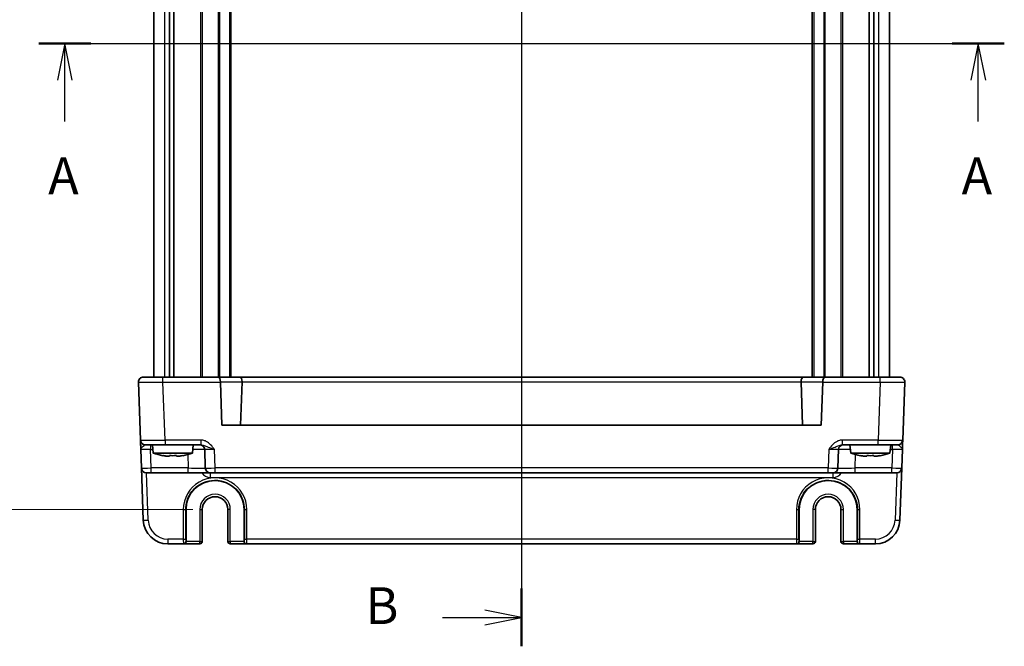
# Model space of a CAD drawing. Units: millimetres. Extents: x 36 to 4172, y 20 to 863.
# Drawn here: x 1429 to 1629, y 473 to 600 of the extents above; entities that cross this region are included whole.
import ezdxf

# ---------------------------------------------------------------- set-up
doc = ezdxf.new("R2010")
doc.units = ezdxf.units.MM
doc.header["$LTSCALE"] = 2.5
doc.linetypes.add('AM_ISO08W050', pattern=[18, 12, -1.5, 3, -1.5])
doc.layers.get('Defpoints').update_dxf_attribs({"lineweight": 25})
for name, color, linetype, lineweight in [('AM_7', 4, 'AM_ISO08W050', 25), ('Dimension (ISO)', 7, 'Continuous', 18), ('Dimension (ISO) @ 1', 7, 'Continuous', 18), ('Section Line (ISO)', 7, 'Continuous', 25), ('Visible (ISO)', 7, 'Continuous', 35), ('Visible Narrow (ISO)', 7, 'Continuous', 25)]:
    doc.layers.add(name, color=color, linetype=linetype, lineweight=lineweight)
doc.styles.add('Note Text (TK)', font='MS PGothic.ttf')
doc.dimstyles.new('Default - Method 1b (TK)', dxfattribs={"dimscale": 2.5, "dimtxt": 2.5, "dimasz": 2.5, "dimexe": 1, "dimexo": 1.5, "dimgap": 1, "dimtad": 1, "dimtoh": 1, "dimrnd": 1e-08, "dimdsep": 46, "dimtxsty": 'Note Text (TK)', "dimcen": 0.09, "dimdle": 5, "dimclrd": 100, "dimclre": 100, "dimclrt": 7, "dimadec": 1, "dimazin": 1, "dimtfac": 1, "dimtmove": 0, "dimatfit": 3, "dimfxl": 1, "dimtolj": 1, "dimlwd": -1, "dimlwe": -1, "dimarcsym": 0})

# ---------------------------------------------------------------- blocks, each defined once
blk = doc.blocks.new('2dTransSection0')
at = {"layer": 'Section Line (ISO)', "linetype": 'Continuous'}
for p, q in [((151.819, 199.836), (216.223, 199.836)), ((153.586, 199.836), (153.086, 197.336)), ((153.586, 197.336), (153.586, 199.836)), ((154.086, 197.336), (153.586, 199.836)), ((215.662, 199.836), (215.162, 197.336)), ((215.662, 197.336), (215.662, 199.836)), ((216.162, 197.336), (215.662, 199.836)), ((153.586, 194.533), (153.586, 197.336)), ((215.662, 194.533), (215.662, 197.336))]:
    blk.add_line(p, q, dxfattribs=at)
at = {"layer": 'Section Line (ISO)', "linetype": 'Continuous', "lineweight": 50}
for p, q in [((151.819, 199.836), (155.353, 199.836)), ((213.895, 199.836), (217.429, 199.836))]:
    blk.add_line(p, q, dxfattribs=at)
at = {"layer": 'Section Line (ISO)', "char_height": 2.5, "attachment_point": 7, "style": 'Note Text (TK)'}
for insert in [(152.45, 188.807), (214.526, 188.807)]:
    blk.add_mtext('A', dxfattribs=dict(at, insert=insert))
blk = doc.blocks.new('2dTransSection1')
at = {"layer": 'Section Line (ISO)', "linetype": 'Continuous'}
for p, q in [((183.554, 241.075), (183.554, 160.161)), ((183.554, 239.114), (181.054, 239.614)), ((178.183, 239.114), (181.054, 239.114)), ((181.054, 239.114), (183.554, 239.114)), ((181.054, 238.614), (183.554, 239.114)), ((183.554, 161.114), (181.054, 161.614)), ((178.183, 161.114), (181.054, 161.114)), ((181.054, 161.114), (183.554, 161.114)), ((181.054, 160.614), (183.554, 161.114))]:
    blk.add_line(p, q, dxfattribs=at)
at = {"layer": 'Section Line (ISO)', "linetype": 'Continuous', "lineweight": 50}
for p, q in [((183.554, 241.075), (183.554, 237.152)), ((183.554, 163.075), (183.554, 159.152))]:
    blk.add_line(p, q, dxfattribs=at)
at = {"layer": 'Section Line (ISO)', "char_height": 2.5, "attachment_point": 7, "style": 'Note Text (TK)'}
for insert in [(172.943, 237.886), (172.943, 159.886)]:
    blk.add_mtext('B', dxfattribs=dict(at, insert=insert))
blk = doc.blocks.new('*D48')
at = {"layer": 'Defpoints', "color": 0}
for p in [(1468.41, 690.51), (1422.8, 500.51), (1468.41, 500.51)]:
    blk.add_point(p, dxfattribs=at)
at = {"layer": 'Dimension (ISO)', "color": 100}
for p, q in [((1463.91, 690.51), (1419.8, 690.51)), ((1422.8, 683.01), (1422.8, 508.01)), ((1463.91, 500.51), (1419.8, 500.51))]:
    blk.add_line(p, q, dxfattribs=at)
for points in [[(1421.55, 683.01), (1424.05, 683.01), (1422.8, 690.51)], [(1421.55, 508.01), (1424.05, 508.01), (1422.8, 500.51)]]:
    blk.add_solid(points, dxfattribs=at)
at = {"layer": 'Dimension (ISO)', "color": 7, "insert": (1416.05, 588.09), "char_height": 7.5, "attachment_point": 4, "rotation": 90, "style": 'Note Text (TK)'}
blk.add_mtext('\\A1;190', dxfattribs=at)

msp = doc.modelspace()

# ---------------------------------------------------------------- linework, layer by layer
at = {"layer": 'AM_7'}
msp.add_line((1530.9123, 700.5084), (1530.9123, 490.5084), dxfattribs=at)
at = {"layer": 'Visible (ISO)'}
for p, q in [((1455.9123, 663.5084), (1455.9123, 527.5084)), ((1459.1033, 663.5084), (1459.1033, 527.5084)), ((1460.0213, 663.5084), (1460.0213, 527.5084)), ((1471.6623, 663.5084), (1471.6623, 527.5084)), ((1590.1623, 663.5084), (1590.1623, 527.5084)), ((1601.8033, 663.5084), (1601.8033, 527.5084)), ((1602.7213, 663.5084), (1602.7213, 527.5084)), ((1605.9123, 663.5084), (1605.9123, 527.5084)), ((1452.7984, 526.4736), (1453.2105, 514.6736)), ((1453.7978, 527.5084), (1457.7954, 527.5084)), ((1469.0836, 527.5084), (1457.7954, 527.5084)), ((1473.5138, 527.5084), (1469.0836, 527.5084)), ((1469.8045, 517.7084), (1469.4984, 526.4736)), ((1588.3108, 527.5084), (1473.5138, 527.5084)), ((1473.9274, 526.5084), (1473.6201, 517.7084)), ((1587.8972, 526.5084), (1588.2045, 517.7084)), ((1592.741, 527.5084), (1588.3108, 527.5084)), ((1592.3262, 526.4736), (1592.0201, 517.7084)), ((1604.0292, 527.5084), (1592.741, 527.5084)), ((1604.0292, 527.5084), (1608.0268, 527.5084)), ((1608.6141, 514.6736), (1609.0262, 526.4736)), ((1592.0201, 517.7084), (1469.8045, 517.7084)), ((1453.2779, 512.7433), (1453.4096, 508.9736)), ((1458.2075, 513.7084), (1454.2099, 513.7084)), ((1455.811, 512.0084), (1455.6623, 513.7084)), ((1455.811, 512.0084), (1463.8136, 512.0084)), ((1458.2075, 513.7084), (1465.4927, 513.7084)), ((1463.8136, 512.0084), (1463.9623, 513.7084)), ((1466.296, 512.7433), (1466.4277, 508.9736)), ((1595.397, 508.9736), (1595.5286, 512.7433)), ((1596.332, 513.7084), (1603.6172, 513.7084)), ((1598.011, 512.0084), (1597.8623, 513.7084)), ((1598.011, 512.0084), (1606.0136, 512.0084)), ((1607.6147, 513.7084), (1603.6172, 513.7084)), ((1606.0136, 512.0084), (1606.1623, 513.7084)), ((1608.4151, 508.9736), (1608.5467, 512.7433)), ((1459.0956, 511.3998), (1458.4205, 511.3998)), ((1461.2041, 511.3998), (1460.529, 511.3998)), ((1601.2956, 511.3998), (1600.6205, 511.3998)), ((1603.4041, 511.3998), (1602.729, 511.3998)), ((1453.4096, 508.9736), (1453.7811, 498.334)), ((1455.4083, 508.0084), (1454.409, 508.0084)), ((1455.4083, 508.0084), (1462.9298, 508.0084)), ((1462.9298, 508.0084), (1467.427, 508.0084)), ((1468.4264, 508.0084), (1467.427, 508.0084)), ((1468.4264, 508.0084), (1593.3982, 508.0084)), ((1594.3976, 508.0084), (1593.3982, 508.0084)), ((1594.3976, 508.0084), (1598.8948, 508.0084)), ((1598.8948, 508.0084), (1606.4163, 508.0084)), ((1607.4157, 508.0084), (1606.4163, 508.0084)), ((1608.0435, 498.334), (1608.4151, 508.9736)), ((1462.4961, 494.0084), (1462.4961, 500.5084)), ((1465.799, 494.0084), (1465.799, 500.5084)), ((1471.0256, 500.5084), (1471.0256, 494.0084)), ((1474.3285, 500.5084), (1474.3285, 494.0084)), ((1587.4961, 494.0084), (1587.4961, 500.5084)), ((1590.799, 494.0084), (1590.799, 500.5084)), ((1596.0256, 500.5084), (1596.0256, 494.0084)), ((1599.3285, 500.5084), (1599.3285, 494.0084)), ((1458.7781, 493.5084), (1461.9559, 493.5084)), ((1461.9559, 493.5084), (1462.009, 493.5084)), ((1462.009, 493.5084), (1465.299, 493.5084)), ((1471.5256, 493.5084), (1474.8156, 493.5084)), ((1474.8156, 493.5084), (1474.8687, 493.5084)), ((1474.8687, 493.5084), (1586.9559, 493.5084)), ((1586.9559, 493.5084), (1587.009, 493.5084)), ((1587.009, 493.5084), (1590.299, 493.5084)), ((1596.5256, 493.5084), (1599.8156, 493.5084)), ((1599.8156, 493.5084), (1599.8687, 493.5084)), ((1599.8687, 493.5084), (1603.0466, 493.5084))]:
    msp.add_line(p, q, dxfattribs=at)
for centre, radius, start, end in [((1453.7978, 526.5084), 1, 90, 182), ((1470.4978, 526.5084), 1, 180, 182), ((1591.3268, 526.5084), 1, 358, 0), ((1608.0268, 526.5084), 1, 358, 90), ((1454.2099, 514.7084), 1, 182, 270), ((1607.6147, 514.7084), 1, 270, 358), ((1461.0415, 527.7629), 16.6, 251.63375, 258.707357), ((1458.5831, 527.7629), 16.6, 281.292643, 288.36625), ((1465.2966, 512.7084), 1, 2, 90), ((1596.528, 512.7084), 1, 90, 178), ((1603.2415, 527.7629), 16.6, 251.63375, 258.707357), ((1600.7831, 527.7629), 16.6, 281.292643, 288.36625), ((1454.409, 509.0084), 1, 182, 270), ((1467.427, 509.0084), 1, 182, 270), ((1594.3976, 509.0084), 1, 270, 358), ((1607.4157, 509.0084), 1, 270, 358), ((1468.4123, 500.5084), 5.9162, 0, 180), ((1593.4123, 500.5084), 5.9162, 0, 180), ((1468.4123, 500.5084), 2.6133, 0, 180), ((1593.4123, 500.5084), 2.6133, 0, 180), ((1458.7781, 498.5084), 5, 182, 270), ((1603.0466, 498.5084), 5, 270, 358), ((1465.299, 494.0084), 0.5, 270, 0), ((1471.5256, 494.0084), 0.5, 180, 270), ((1590.299, 494.0084), 0.5, 270, 0), ((1596.5256, 494.0084), 0.5, 180, 270)]:
    msp.add_arc(centre, radius, start, end, dxfattribs=at)
for centre, major_axis, ratio, start_param, end_param in [((1469.0836, 526.5084), (0, -1), 0.41421356, 1.57079633, 3.14159265), ((1473.5138, 526.5084), (0, 1), 0.41421356, 4.74729557, 6.28318531), ((1472.5132, 526.5084), (1.4142, 0.0493), 0.70624659, 6.23389983, 6.26880642), ((1589.3114, 526.5084), (-1.4142, 0.0493), 0.70624659, 0.01437889, 0.04928548), ((1588.3108, 526.5084), (0, 1), 0.41421356, 0, 1.53588974), ((1592.741, 526.5084), (0, -1), 0.41421356, 3.14159265, 4.71238898), ((1462.009, 494.0084), (0, -0.5), 0.97415687, 0, 1.57079633), ((1474.8156, 494.0084), (0, -0.5), 0.97415687, 4.71238898, 6.28318531), ((1587.009, 494.0084), (0, -0.5), 0.97415687, 0, 1.57079633), ((1599.8156, 494.0084), (0, -0.5), 0.97415687, 4.71238898, 6.28318531)]:
    msp.add_ellipse(centre, major_axis=major_axis, ratio=ratio, start_param=start_param, end_param=end_param, dxfattribs=at)
for points, knots in [([(1453.2105, 514.6736), (1453.2105, 514.6736), (1453.211, 514.6592), (1453.2135, 514.5868), (1453.2163, 514.5084), (1453.2259, 514.234), (1453.2342, 513.9965), (1453.254, 513.4276), (1453.266, 513.0846), (1453.2779, 512.7433)], [0, 0, 0, 0, 0.044197167, 0.044197167, 0.114912634, 0.114912634, 0.228057382, 0.228057382, 0.353577336, 0.353577336, 0.353577336, 0.353577336]), ([(1608.5467, 512.7433), (1608.5586, 513.0846), (1608.5706, 513.4276), (1608.5905, 513.9965), (1608.5988, 514.234), (1608.6083, 514.5084), (1608.6111, 514.5868), (1608.6136, 514.6592), (1608.6141, 514.6736), (1608.6141, 514.6736)], [-0.00063885, -0.00063885, -0.00063885, -0.00063885, 0.124881105, 0.124881105, 0.238025853, 0.238025853, 0.308741321, 0.308741321, 0.352938488, 0.352938488, 0.352938488, 0.352938488]), ([(1457.8016, 511.5073), (1457.9573, 511.4769), (1458.1126, 511.4491), (1458.3184, 511.4156), (1458.3695, 511.4076), (1458.4205, 511.3998)], [4.4863158772, 4.4863158772, 4.4863158772, 4.4863158772, 4.5307133937, 4.5307133937, 4.5453911286, 4.5453911286, 4.5453911286, 4.5453911286]), ([(1459.0956, 511.3998), (1459.0956, 511.4076), (1459.0956, 511.4156), (1459.0956, 511.4491), (1459.0956, 511.4769), (1459.0956, 511.5073)], [4.8174915459, 4.8174915459, 4.8174915459, 4.8174915459, 4.8321692807, 4.8321692807, 4.8765667973, 4.8765667973, 4.8765667973, 4.8765667973]), ([(1459.0956, 511.5073), (1459.3424, 511.4915), (1459.586, 511.4843), (1460.0387, 511.4843), (1460.2822, 511.4915), (1460.529, 511.5073)], [4.331071921, 4.331071921, 4.331071921, 4.331071921, 4.398975087, 4.398975087, 4.466878254, 4.466878254, 4.466878254, 4.466878254]), ([(1460.529, 511.5073), (1460.529, 511.4769), (1460.529, 511.4491), (1460.529, 511.4156), (1460.529, 511.4076), (1460.529, 511.3998)], [4.4863158772, 4.4863158772, 4.4863158772, 4.4863158772, 4.5307133937, 4.5307133937, 4.5453911286, 4.5453911286, 4.5453911286, 4.5453911286]), ([(1461.2041, 511.3998), (1461.2551, 511.4076), (1461.3062, 511.4156), (1461.512, 511.4491), (1461.6674, 511.4769), (1461.823, 511.5073)], [4.8174915459, 4.8174915459, 4.8174915459, 4.8174915459, 4.8321692807, 4.8321692807, 4.8765667973, 4.8765667973, 4.8765667973, 4.8765667973]), ([(1600.0016, 511.5073), (1600.1573, 511.4769), (1600.3126, 511.4491), (1600.5184, 511.4156), (1600.5695, 511.4076), (1600.6205, 511.3998)], [4.4863158772, 4.4863158772, 4.4863158772, 4.4863158772, 4.5307133937, 4.5307133937, 4.5453911286, 4.5453911286, 4.5453911286, 4.5453911286]), ([(1601.2956, 511.3998), (1601.2956, 511.4076), (1601.2956, 511.4156), (1601.2956, 511.4491), (1601.2956, 511.4769), (1601.2956, 511.5073)], [4.8174915459, 4.8174915459, 4.8174915459, 4.8174915459, 4.8321692807, 4.8321692807, 4.8765667973, 4.8765667973, 4.8765667973, 4.8765667973]), ([(1601.2956, 511.5073), (1601.5424, 511.4915), (1601.786, 511.4843), (1602.2387, 511.4843), (1602.4822, 511.4915), (1602.729, 511.5073)], [4.331071921, 4.331071921, 4.331071921, 4.331071921, 4.398975087, 4.398975087, 4.466878254, 4.466878254, 4.466878254, 4.466878254]), ([(1602.729, 511.5073), (1602.729, 511.4769), (1602.729, 511.4491), (1602.729, 511.4156), (1602.729, 511.4076), (1602.729, 511.3998)], [4.4863158772, 4.4863158772, 4.4863158772, 4.4863158772, 4.5307133937, 4.5307133937, 4.5453911286, 4.5453911286, 4.5453911286, 4.5453911286]), ([(1603.4041, 511.3998), (1603.4551, 511.4076), (1603.5062, 511.4156), (1603.712, 511.4491), (1603.8674, 511.4769), (1604.023, 511.5073)], [4.8174915459, 4.8174915459, 4.8174915459, 4.8174915459, 4.8321692807, 4.8321692807, 4.8765667973, 4.8765667973, 4.8765667973, 4.8765667973])]:
    msp.add_open_spline(points, degree=3, knots=knots, dxfattribs=at)
for points in [[(1457.7909, 511.4843), (1457.7909, 511.4843), (1457.7943, 511.4915), (1457.8016, 511.5073)], [(1461.823, 511.5073), (1461.8303, 511.4915), (1461.8337, 511.4843), (1461.8337, 511.4843)], [(1599.9909, 511.4843), (1599.9909, 511.4843), (1599.9943, 511.4915), (1600.0016, 511.5073)], [(1604.023, 511.5073), (1604.0303, 511.4915), (1604.0337, 511.4843), (1604.0337, 511.4843)]]:
    msp.add_open_spline(points, degree=3, dxfattribs=at)
at = {"layer": 'Visible Narrow (ISO)'}
for p, q in [((1458.1308, 663.5084), (1458.1308, 527.5084)), ((1465.4553, 663.5084), (1465.4553, 527.5084)), ((1465.8089, 663.5084), (1465.8089, 527.5084)), ((1469.0746, 663.5084), (1469.0746, 527.5084)), ((1469.2867, 663.5084), (1469.2867, 527.5084)), ((1471.3623, 663.5084), (1471.3623, 527.5084)), ((1590.4623, 663.5084), (1590.4623, 527.5084)), ((1592.5379, 663.5084), (1592.5379, 527.5084)), ((1592.7501, 663.5084), (1592.7501, 527.5084)), ((1596.0158, 663.5084), (1596.0158, 527.5084)), ((1596.3693, 663.5084), (1596.3693, 527.5084)), ((1603.6938, 663.5084), (1603.6938, 527.5084)), ((1457.7954, 526.4736), (1457.7954, 527.5084)), ((1457.7954, 526.4736), (1469.4984, 526.4736)), ((1458.2075, 514.6736), (1457.7954, 526.4736)), ((1469.4978, 526.5084), (1473.9274, 526.5084)), ((1473.9277, 526.5433), (1587.8969, 526.5433)), ((1587.8972, 526.5084), (1592.3268, 526.5084)), ((1592.3262, 526.4736), (1604.0292, 526.4736)), ((1604.0292, 526.4736), (1603.6172, 514.6736)), ((1604.0292, 526.4736), (1604.0292, 527.5084)), ((1465.4927, 514.6736), (1458.2075, 514.6736)), ((1458.2075, 514.6736), (1458.2075, 513.7084)), ((1465.4927, 514.6736), (1465.4927, 513.7084)), ((1603.6172, 514.6736), (1596.332, 514.6736)), ((1596.332, 513.7084), (1596.332, 514.6736)), ((1603.6172, 513.7084), (1603.6172, 514.6736)), ((1455.2767, 513.7084), (1455.2767, 512.7433)), ((1455.4083, 508.9736), (1455.2767, 512.7433)), ((1455.2767, 512.7433), (1455.7467, 512.7433)), ((1468.4264, 508.9736), (1468.2948, 512.7433)), ((1593.5298, 512.7433), (1593.3982, 508.9736)), ((1606.0779, 512.7433), (1606.5479, 512.7433)), ((1606.5479, 512.7433), (1606.4163, 508.9736)), ((1606.5479, 512.7433), (1606.5479, 513.7084)), ((1462.834, 511.7164), (1462.9298, 508.9736)), ((1598.8948, 508.9736), (1598.9906, 511.7164)), ((1454.7805, 498.334), (1454.4427, 508.0084)), ((1455.4083, 508.0084), (1455.4083, 508.9736)), ((1462.9298, 508.9736), (1455.4083, 508.9736)), ((1462.9298, 508.0084), (1462.9298, 508.9736)), ((1467.427, 508.0084), (1467.427, 507.0433)), ((1468.4264, 508.0084), (1468.4264, 508.9736)), ((1593.3982, 508.9736), (1468.4264, 508.9736)), ((1593.3982, 508.0084), (1593.3982, 508.9736)), ((1594.3976, 508.0084), (1594.3976, 507.0433)), ((1598.8948, 508.0084), (1598.8948, 508.9736)), ((1606.4163, 508.9736), (1598.8948, 508.9736)), ((1606.4163, 508.0084), (1606.4163, 508.9736)), ((1607.382, 508.0084), (1607.0441, 498.334)), ((1467.427, 507.0433), (1594.3976, 507.0433)), ((1461.9373, 500.491), (1461.9428, 494.4736)), ((1462.4426, 494.491), (1462.4371, 500.5084)), ((1462.4371, 500.5084), (1462.4961, 500.5084)), ((1465.299, 500.5084), (1465.799, 500.5084)), ((1465.299, 500.5084), (1465.299, 494.0084)), ((1471.5256, 500.5084), (1471.0256, 500.5084)), ((1471.5256, 494.0084), (1471.5256, 500.5084)), ((1474.3875, 500.5084), (1474.3285, 500.5084)), ((1474.3875, 500.5084), (1474.382, 494.491)), ((1474.8818, 494.4736), (1474.8873, 500.491)), ((1586.9373, 500.491), (1586.9428, 494.4736)), ((1587.4426, 494.491), (1587.4371, 500.5084)), ((1587.4371, 500.5084), (1587.4961, 500.5084)), ((1590.799, 500.5084), (1590.299, 500.5084)), ((1590.299, 500.5084), (1590.299, 494.0084)), ((1596.0256, 500.5084), (1596.5256, 500.5084)), ((1596.5256, 494.0084), (1596.5256, 500.5084)), ((1599.3875, 500.5084), (1599.3285, 500.5084)), ((1599.3875, 500.5084), (1599.382, 494.491)), ((1599.8818, 494.4736), (1599.8873, 500.491)), ((1461.9428, 494.4736), (1458.7781, 494.4736)), ((1458.7781, 494.4736), (1458.7781, 493.5084)), ((1462.4961, 494.0084), (1462.4557, 494.0084)), ((1465.299, 494.0084), (1462.4961, 494.0084)), ((1465.299, 493.5084), (1465.299, 494.0084)), ((1465.299, 494.0084), (1465.799, 494.0084)), ((1471.0256, 494.0084), (1471.5256, 494.0084)), ((1471.5256, 494.0084), (1471.5256, 493.5084)), ((1474.3285, 494.0084), (1471.5256, 494.0084)), ((1474.3689, 494.0084), (1474.3285, 494.0084)), ((1586.9428, 494.4736), (1474.8818, 494.4736)), ((1587.4961, 494.0084), (1587.4557, 494.0084)), ((1590.299, 494.0084), (1587.4961, 494.0084)), ((1590.299, 494.0084), (1590.799, 494.0084)), ((1590.299, 493.5084), (1590.299, 494.0084)), ((1596.0256, 494.0084), (1596.5256, 494.0084)), ((1596.5256, 494.0084), (1596.5256, 493.5084)), ((1599.3285, 494.0084), (1596.5256, 494.0084)), ((1599.3689, 494.0084), (1599.3285, 494.0084)), ((1603.0466, 494.4736), (1599.8818, 494.4736)), ((1603.0466, 493.5084), (1603.0466, 494.4736))]:
    msp.add_line(p, q, dxfattribs=at)
for centre, radius, start, end in [((1467.427, 509.0433), 2, 211.161341, 270), ((1594.3976, 509.0433), 2, 270, 328.838659), ((1468.4123, 500.5084), 3.1133, 0, 180), ((1593.4123, 500.5084), 3.1133, 0, 180), ((1458.7781, 498.4736), 4, 182, 270), ((1603.0466, 498.4736), 4, 270, 358)]:
    msp.add_arc(centre, radius, start, end, dxfattribs=at)
for centre, major_axis, ratio, start_param, end_param in [((1457.8003, 526.5084), (5.0018, 0.0349), 0.00697021, 3.14178738, 4.71136574), ((1604.0243, 526.5084), (5.0018, -0.0349), 0.00697021, 4.71341222, 6.28299057), ((1458.2123, 514.7084), (-5.0018, -0.0349), 0.00697021, 0.00019473, 1.56977309), ((1603.6123, 514.7084), (-5.0018, 0.0349), 0.00697021, 1.57181957, 3.14139792), ((1455.2804, 512.7084), (2.0024, -0.0349), 0.0173914, 1.57292556, 3.14250391), ((1462.7951, 512.7084), (3.5009, 0.0349), 0.00995902, 0.00024844, 1.25601898), ((1468.2984, 512.7084), (2.0024, -0.0349), 0.0173914, 1.57292556, 3.14250391), ((1593.5262, 512.7084), (2.0024, 0.0349), 0.0173914, 6.28227405, 7.8518524), ((1599.0295, 512.7084), (3.5009, -0.0349), 0.00995902, 1.88557368, 3.14134422), ((1606.5443, 512.7084), (2.0024, 0.0349), 0.0173914, 6.28227405, 7.8518524), ((1455.4096, 509.0084), (-2, -0.0349), 0.01743381, 0.00030449, 1.56988285), ((1462.9243, 509.0084), (-3.5034, 0.0349), 0.00994517, 1.57246087, 3.14203922), ((1468.4277, 509.0084), (-2, -0.0349), 0.01743381, 0.00030449, 1.56988285), ((1593.397, 509.0084), (-2, 0.0349), 0.01743381, 1.57170981, 3.14128816), ((1598.9003, 509.0084), (-3.5034, -0.0349), 0.00994517, 6.28273874, 7.8523171), ((1606.4151, 509.0084), (-2, 0.0349), 0.01743381, 1.57170981, 3.14128816), ((1468.4123, 500.4969), (0, 6.475), 0.99999958, 4.71147455, 7.85489607), ((1593.4123, 500.4969), (0, 6.475), 0.99999958, 4.71147455, 7.85489607), ((1461.9373, 500.5084), (0.5, 0.0005), 0.03489948, 4.71235707, 6.25698941), ((1474.8873, 500.5084), (-0.5, 0.0005), 0.03489948, 0.0261959, 1.57082824), ((1586.9373, 500.5084), (0.5, 0.0005), 0.03489948, 4.71235707, 6.25698941), ((1599.8873, 500.5084), (-0.5, 0.0005), 0.03489948, 0.0261959, 1.57082824), ((1454.7805, 498.3689), (-0.9994, -0.0349), 0.03487826, 0, 1.56957835), ((1607.0441, 498.3689), (0.9994, -0.0349), 0.03487826, 4.71360696, 6.28318531), ((1461.9428, 494.491), (0.5, 0.0005), 0.03489948, 4.71235707, 6.25698941), ((1461.9559, 494.5084), (0, -1), 0.01309296, 4.74729557, 6.28318531), ((1461.9559, 494.0084), (0, -0.5), 0.99965732, 0, 1.57079633), ((1462.4557, 494.5084), (0, 0.5), 0.02618592, 1.60570291, 3.14159265), ((1474.3689, 494.5084), (0, -0.5), 0.02618592, 0, 1.53588974), ((1474.8687, 494.0084), (0, -0.5), 0.99965732, 4.71238898, 6.28318531), ((1474.8818, 494.491), (-0.5, 0.0005), 0.03489948, 0.0261959, 1.57082824), ((1474.8687, 494.5084), (0, 1), 0.01309296, 3.14159265, 4.6774824), ((1586.9428, 494.491), (0.5, 0.0005), 0.03489948, 4.71235707, 6.25698941), ((1586.9559, 494.5084), (0, -1), 0.01309296, 4.74729557, 6.28318531), ((1586.9559, 494.0084), (0, -0.5), 0.99965732, 0, 1.57079633), ((1587.4557, 494.5084), (0, 0.5), 0.02618592, 1.60570291, 3.14159265), ((1599.3689, 494.5084), (0, -0.5), 0.02618592, 0, 1.53588974), ((1599.8687, 494.0084), (0, -0.5), 0.99965732, 4.71238898, 6.28318531), ((1599.8818, 494.491), (-0.5, 0.0005), 0.03489948, 0.0261959, 1.57082824), ((1599.8687, 494.5084), (0, 1), 0.01309296, 3.14159265, 4.6774824)]:
    msp.add_ellipse(centre, major_axis=major_axis, ratio=ratio, start_param=start_param, end_param=end_param, dxfattribs=at)
for points, knots in [([(1468.2948, 512.7433), (1468.0529, 513.0846), (1467.8021, 513.4276), (1467.2455, 513.9965), (1466.9437, 514.234), (1466.3926, 514.5084), (1466.1678, 514.5868), (1465.7884, 514.6592), (1465.64, 514.6736), (1465.4927, 514.6736)], [-0.000638849, -0.000638849, -0.000638849, -0.000638849, 0.124881106, 0.124881106, 0.238025854, 0.238025854, 0.308741321, 0.308741321, 0.352938488, 0.352938488, 0.352938488, 0.352938488]), ([(1596.332, 514.6736), (1596.1846, 514.6736), (1596.0363, 514.6592), (1595.6568, 514.5868), (1595.4321, 514.5084), (1594.881, 514.234), (1594.5791, 513.9965), (1594.0225, 513.4276), (1593.7717, 513.0846), (1593.5298, 512.7433)], [0, 0, 0, 0, 0.044197167, 0.044197167, 0.114912634, 0.114912634, 0.228057381, 0.228057381, 0.353577336, 0.353577336, 0.353577336, 0.353577336]), ([(1453.2779, 512.7433), (1453.272, 512.914), (1453.4127, 513.0855), (1453.7042, 513.3699), (1453.8445, 513.4887), (1454.0209, 513.6259), (1454.0782, 513.6651), (1454.1581, 513.7013), (1454.1854, 513.7084), (1454.2099, 513.7084)], [-0.353577336, -0.353577336, -0.353577336, -0.353577336, -0.228057382, -0.228057382, -0.114912634, -0.114912634, -0.044197167, -0.044197167, 0, 0, 0, 0]), ([(1465.4927, 513.7084), (1465.5756, 513.7084), (1465.661, 513.7013), (1465.8873, 513.6651), (1466.029, 513.6259), (1466.4178, 513.4887), (1466.6751, 513.3699), (1467.3503, 513.0855), (1467.812, 512.914), (1468.2948, 512.7433)], [-0.352938488, -0.352938488, -0.352938488, -0.352938488, -0.308741321, -0.308741321, -0.238025854, -0.238025854, -0.124881106, -0.124881106, 0.000638849, 0.000638849, 0.000638849, 0.000638849]), ([(1593.5298, 512.7433), (1594.0127, 512.914), (1594.4743, 513.0855), (1595.1495, 513.3699), (1595.4068, 513.4887), (1595.7956, 513.6259), (1595.9373, 513.6651), (1596.1636, 513.7013), (1596.249, 513.7084), (1596.332, 513.7084)], [-0.353577336, -0.353577336, -0.353577336, -0.353577336, -0.228057381, -0.228057381, -0.114912634, -0.114912634, -0.044197167, -0.044197167, 0, 0, 0, 0]), ([(1607.6147, 513.7084), (1607.6392, 513.7084), (1607.6665, 513.7013), (1607.7464, 513.6651), (1607.8037, 513.6259), (1607.9801, 513.4887), (1608.1205, 513.3699), (1608.412, 513.0855), (1608.5527, 512.914), (1608.5467, 512.7433)], [-0.352938488, -0.352938488, -0.352938488, -0.352938488, -0.308741321, -0.308741321, -0.238025853, -0.238025853, -0.124881105, -0.124881105, 0.00063885, 0.00063885, 0.00063885, 0.00063885]), ([(1462.4371, 500.5084), (1462.4365, 501.1063), (1462.5264, 501.7042), (1462.9846, 503.1897), (1463.4899, 504.0341), (1465.2384, 505.8032), (1466.746, 506.4532), (1470.1357, 506.5303), (1471.9936, 505.6463), (1473.9402, 503.1369), (1474.3888, 501.8236), (1474.3875, 500.5084)], [-1.57171076, -1.57171076, -1.57171076, -1.57171076, -1.27152777, -1.27152777, -0.79123499, -0.79123499, -0.02276654, -0.02276654, 0.91097125, 0.91097125, 1.57171076, 1.57171076, 1.57171076, 1.57171076]), ([(1587.4371, 500.5084), (1587.4358, 501.8236), (1587.8844, 503.1369), (1589.8311, 505.6463), (1591.6889, 506.5303), (1595.0786, 506.4532), (1596.5863, 505.8032), (1598.3347, 504.0341), (1598.8401, 503.1897), (1599.2983, 501.7042), (1599.3881, 501.1063), (1599.3875, 500.5084)], [-1.57171076, -1.57171076, -1.57171076, -1.57171076, -0.91097125, -0.91097125, 0.02276654, 0.02276654, 0.79123499, 0.79123499, 1.27152777, 1.27152777, 1.57171076, 1.57171076, 1.57171076, 1.57171076])]:
    msp.add_open_spline(points, degree=3, knots=knots, dxfattribs=at)

# ---------------------------------------------------------------- block references
at = {"layer": 'Section Line (ISO)', "xscale": 3, "yscale": 3, "zscale": 3}
for name, p in [('2dTransSection1', (980.25, -4.8324)), ('2dTransSection0', (977.0409, -4))]:
    msp.add_blockref(name, p, dxfattribs=at)

# ---------------------------------------------------------------- dimensions: what is measured, and where the dimension line sits
at = {"layer": 'Dimension (ISO) @ 1', "color": 100}
dim = msp.add_linear_dim(base=(1422.7984, 500.5084), p1=(1468.4123, 690.5084), p2=(1468.4123, 500.5084), angle=90, dimstyle='Default - Method 1b (TK)', override={"dimscale": 1, "dimtxt": 7.5, "dimasz": 7.5, "dimexe": 3, "dimexo": 4.5, "dimgap": 3, "dimtoh": 0, "dimcen": 0.27, "dimtix": 0, "dimtofl": 0, "dimtmove": 0, "dimatfit": 1}, dxfattribs=at)
dim.commit()
dim.dimension.update_dxf_attribs({"geometry": '*D48', "text_midpoint": (1422.7984, 595.5084), "dimtype": 128})

doc.saveas('drawing.dxf')
